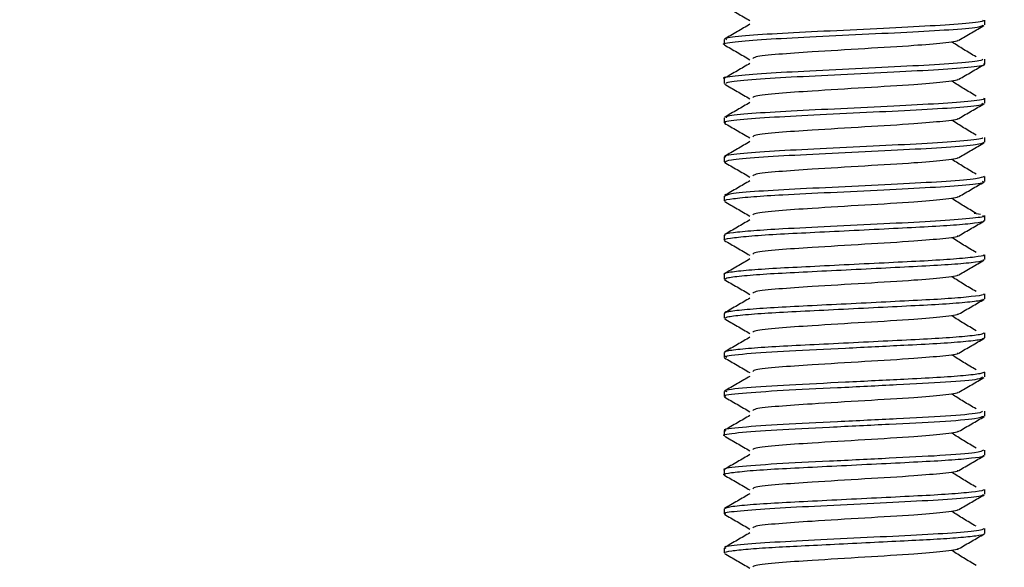
# Model space of a CAD drawing. Extents: x 0 to 16.5, y 0 to 11.7.
# Drawn here: x 5.1 to 5.2, y 6.4 to 6.4 of the extents above; entities that cross this region are included whole.
import ezdxf

# ---------------------------------------------------------------- set-up
doc = ezdxf.new("R2010")
doc.units = 0
doc.linetypes.add('SLD-SOLID', pattern=[0])
doc.layers.get('0').update_dxf_attribs({"linetype": 'CONTINUOUS'})
doc.layers.add('BRAND_TABLE', color=5, linetype='SLD-SOLID')
doc.styles.add('SLDTEXTSTYLE14', font='TXT', dxfattribs={"width": 0.75})
doc.dimstyles.new('SLDDIMSTYLE0', dxfattribs={"dimtxt": 0.137795, "dimasz": 0.13, "dimexe": 0, "dimexo": 0.0625, "dimgap": 0.034449, "dimtad": 1, "dimlfac": 20, "dimrnd": 1e-09, "dimzin": 4, "dimtxsty": 'SLDTEXTSTYLE14', "dimsah": 1, "dimcen": 0.09, "dimazin": 3, "dimtfac": 1, "dimtofl": 0, "dimtmove": 0, "dimatfit": 3, "dimtolj": 1, "dimtzin": 12})

# ---------------------------------------------------------------- blocks, each defined once
blk = doc.blocks.new('_D_1')
at = {"layer": 'BRAND_TABLE'}
for p, q in [((6.361345, 6.510263), (6.361345, 5.529456)), ((2.561345, 6.447763), (2.561345, 5.529456)), ((2.561345, 5.568826), (6.361345, 5.568826))]:
    blk.add_line(p, q, dxfattribs=at)
for points in [[(2.561345, 5.568826), (2.691345, 5.548826), (2.691345, 5.588826)], [(6.361345, 5.568826), (6.231345, 5.588826), (6.231345, 5.548826)]]:
    blk.add_solid(points, dxfattribs=at)
at = {"layer": 'BRAND_TABLE', "insert": (4.251716, 5.746454), "char_height": 0.1377953, "attachment_point": 1, "style": 'SLDTEXTSTYLE14'}
blk.add_mtext('76.00', dxfattribs=at)

msp = doc.modelspace()

# ---------------------------------------------------------------- linework, layer by layer
at = {"color": 7, "linetype": 'SLD-SOLID'}
for p, q in [((5.171131, 6.404715), (5.171131, 6.405086)), ((5.151446, 6.403609), (5.151446, 6.40324)), ((5.171131, 6.401765), (5.171131, 6.402132)), ((5.151446, 6.400656), (5.151446, 6.400288)), ((5.171131, 6.398811), (5.171131, 6.399181)), ((5.151446, 6.397704), (5.151446, 6.397333)), ((5.171131, 6.395858), (5.171131, 6.396227)), ((5.151446, 6.39475), (5.151446, 6.394383)), ((5.171131, 6.392906), (5.171131, 6.393274)), ((5.151446, 6.391799), (5.151446, 6.391428)), ((5.170321, 6.390493), (5.170805, 6.390439)), ((5.171131, 6.389953), (5.171131, 6.390323)), ((5.151446, 6.388845), (5.151446, 6.388476)), ((5.171131, 6.387), (5.171131, 6.38737)), ((5.151446, 6.385892), (5.151446, 6.385524)), ((5.171131, 6.384046), (5.171131, 6.384416)), ((5.151446, 6.382941), (5.151446, 6.382571)), ((5.171131, 6.381094), (5.171131, 6.381463)), ((5.151446, 6.379988), (5.151446, 6.379617)), ((5.171131, 6.37814), (5.171131, 6.37851)), ((5.151446, 6.377033), (5.151446, 6.376664)), ((5.171131, 6.375188), (5.171131, 6.375557)), ((5.151446, 6.37408), (5.151446, 6.373712)), ((5.171131, 6.372236), (5.171131, 6.372604)), ((5.151446, 6.371128), (5.151446, 6.37076)), ((5.171131, 6.369283), (5.171131, 6.369652)), ((5.151446, 6.368177), (5.151446, 6.367806)), ((5.171131, 6.366331), (5.171131, 6.366699)), ((5.151446, 6.365222), (5.151446, 6.364854))]:
    msp.add_line(p, q, dxfattribs=at)
for points, knots in [([(5.151475, 6.406159), (5.151794, 6.405974), (5.152437, 6.405602), (5.153078, 6.40523), (5.153401, 6.405043)], [0, 0, 0, 0, 0.496514, 1, 1, 1, 1]), ([(5.151479, 6.40324), (5.151468, 6.403242), (5.151211, 6.403307), (5.152174, 6.403433), (5.154392, 6.403638), (5.157896, 6.403807), (5.161882, 6.404009), (5.165805, 6.4042), (5.168957, 6.404376), (5.170891, 6.404567), (5.170961, 6.404671), (5.170991, 6.404715)], [0, 0, 0, 0, 0.005781, 0.1335, 0.263879, 0.389165, 0.519206, 0.647689, 0.773957, 0.904655, 1, 1, 1, 1]), ([(5.153406, 6.404762), (5.153088, 6.404577), (5.152447, 6.404205), (5.151805, 6.403833), (5.151481, 6.403646)], [0, 0, 0, 0, 0.496001, 1, 1, 1, 1]), ([(5.170957, 6.405086), (5.171004, 6.405066), (5.171187, 6.404985), (5.169872, 6.404828), (5.167201, 6.404633), (5.163481, 6.40446), (5.159462, 6.404253), (5.155687, 6.404077), (5.152895, 6.403886), (5.151451, 6.403721), (5.151591, 6.403635), (5.151633, 6.403609)], [0, 0, 0, 0, 0.044008, 0.173684, 0.302786, 0.42862, 0.559351, 0.685644, 0.814166, 0.944236, 1, 1, 1, 1]), ([(5.169176, 6.403567), (5.169498, 6.403754), (5.17014, 6.404126), (5.170779, 6.404496), (5.171097, 6.40468)], [0, 0, 0, 0, 0.5026687, 1, 1, 1, 1]), ([(5.151475, 6.403206), (5.151794, 6.403022), (5.152437, 6.40265), (5.153078, 6.402277), (5.153401, 6.40209)], [0, 0, 0, 0, 0.496448, 1, 1, 1, 1]), ([(5.169062, 6.403566), (5.169082, 6.403556), (5.169223, 6.403485), (5.168061, 6.40334), (5.165744, 6.403134), (5.162077, 6.402924), (5.158268, 6.402685), (5.15544, 6.402501), (5.153736, 6.402318), (5.153663, 6.402219), (5.153634, 6.40218)], [0, 0, 0, 0, 0.022602, 0.160126, 0.29644, 0.46672, 0.640649, 0.773616, 0.911938, 1, 1, 1, 1]), ([(5.170478, 6.402302), (5.170161, 6.402489), (5.169528, 6.402861), (5.168951, 6.40323), (5.168664, 6.403413)], [0, 0, 0, 0, 0.502464, 1, 1, 1, 1]), ([(5.170991, 6.402132), (5.170961, 6.402088), (5.170891, 6.401983), (5.168957, 6.401792), (5.165805, 6.401616), (5.161882, 6.401426), (5.157896, 6.401223), (5.154392, 6.401054), (5.152174, 6.400849), (5.151211, 6.400723), (5.151468, 6.400659), (5.151479, 6.400656)], [0, 0, 0, 0, 0.095344, 0.226042, 0.352311, 0.480793, 0.610834, 0.73612, 0.866499, 0.994218, 1, 1, 1, 1]), ([(5.153406, 6.401809), (5.153088, 6.401624), (5.152447, 6.401252), (5.151805, 6.400881), (5.151481, 6.400693)], [0, 0, 0, 0, 0.495926, 1, 1, 1, 1]), ([(5.151618, 6.400288), (5.151613, 6.400326), (5.1516, 6.400424), (5.153358, 6.400606), (5.156395, 6.400787), (5.160274, 6.400973), (5.164279, 6.401177), (5.167861, 6.401347), (5.170241, 6.401549), (5.171309, 6.401686), (5.171065, 6.401756), (5.171034, 6.401765)], [0, 0, 0, 0, 0.081868, 0.212471, 0.339443, 0.467186, 0.597579, 0.72288, 0.852941, 0.981433, 1, 1, 1, 1]), ([(5.169176, 6.400614), (5.169499, 6.400801), (5.17014, 6.401174), (5.170779, 6.401544), (5.171097, 6.401728)], [0, 0, 0, 0, 0.502717, 1, 1, 1, 1]), ([(5.151475, 6.400253), (5.151794, 6.400069), (5.152437, 6.399697), (5.153078, 6.399325), (5.153401, 6.399137)], [0, 0, 0, 0, 0.496383, 1, 1, 1, 1]), ([(5.169056, 6.400617), (5.169079, 6.400606), (5.169227, 6.400534), (5.168064, 6.400387), (5.165743, 6.400181), (5.162078, 6.399971), (5.158268, 6.399732), (5.15544, 6.399548), (5.153736, 6.399365), (5.153663, 6.399266), (5.153634, 6.399228)], [0, 0, 0, 0, 0.0252608, 0.162411, 0.2983552, 0.4681737, 0.6416304, 0.7742371, 0.9121832, 1, 1, 1, 1]), ([(5.170478, 6.399349), (5.17016, 6.399536), (5.169527, 6.399908), (5.168951, 6.400277), (5.168664, 6.40046)], [0, 0, 0, 0, 0.502512, 1, 1, 1, 1]), ([(5.151587, 6.397333), (5.151545, 6.397348), (5.151325, 6.397423), (5.152507, 6.39757), (5.155032, 6.397769), (5.158684, 6.397939), (5.162698, 6.398146), (5.166529, 6.398326), (5.169451, 6.398512), (5.171052, 6.398687), (5.170971, 6.398779), (5.170943, 6.398811)], [0, 0, 0, 0, 0.0308614, 0.1599833, 0.2896338, 0.4151108, 0.545726, 0.6727001, 0.8004615, 0.9308621, 1, 1, 1, 1]), ([(5.153406, 6.398856), (5.153088, 6.398672), (5.152447, 6.398299), (5.151805, 6.397928), (5.151481, 6.39774)], [0, 0, 0, 0, 0.495852, 1, 1, 1, 1]), ([(5.171034, 6.399181), (5.171065, 6.399172), (5.171309, 6.399102), (5.170241, 6.398965), (5.167861, 6.398763), (5.164279, 6.398594), (5.160274, 6.398389), (5.156395, 6.398203), (5.153358, 6.398023), (5.1516, 6.39784), (5.151613, 6.397742), (5.151618, 6.397704)], [0, 0, 0, 0, 0.018566, 0.147058, 0.277119, 0.40242, 0.532813, 0.660556, 0.787528, 0.918131, 1, 1, 1, 1]), ([(5.169176, 6.397661), (5.169499, 6.397849), (5.17014, 6.398221), (5.170779, 6.398591), (5.171097, 6.398775)], [0, 0, 0, 0, 0.502766, 1, 1, 1, 1]), ([(5.151475, 6.397301), (5.151794, 6.397116), (5.152437, 6.396744), (5.153078, 6.396372), (5.153401, 6.396185)], [0, 0, 0, 0, 0.496318, 1, 1, 1, 1]), ([(5.169062, 6.397661), (5.169082, 6.397651), (5.169223, 6.39758), (5.168062, 6.397434), (5.165744, 6.397228), (5.162077, 6.397018), (5.158268, 6.396779), (5.15544, 6.396596), (5.153736, 6.396413), (5.153663, 6.396313), (5.153634, 6.396275)], [0, 0, 0, 0, 0.022634, 0.160154, 0.296466, 0.466743, 0.640669, 0.773634, 0.911953, 1, 1, 1, 1]), ([(5.170478, 6.396396), (5.17016, 6.396583), (5.169527, 6.396956), (5.168951, 6.397324), (5.168664, 6.397507)], [0, 0, 0, 0, 0.50256, 1, 1, 1, 1]), ([(5.170943, 6.396227), (5.170971, 6.396195), (5.171052, 6.396103), (5.169451, 6.395929), (5.166529, 6.395743), (5.162698, 6.395562), (5.158684, 6.395356), (5.155032, 6.395185), (5.152507, 6.394986), (5.151325, 6.39484), (5.151545, 6.394764), (5.151587, 6.39475)], [0, 0, 0, 0, 0.0691369, 0.1995375, 0.327299, 0.454273, 0.5848882, 0.7103652, 0.8400157, 0.9691377, 1, 1, 1, 1]), ([(5.153406, 6.395904), (5.153088, 6.395719), (5.152447, 6.395347), (5.151805, 6.394975), (5.151481, 6.394788)], [0, 0, 0, 0, 0.495777, 1, 1, 1, 1]), ([(5.15154, 6.394383), (5.151612, 6.394433), (5.151771, 6.394544), (5.15388, 6.394742), (5.157137, 6.394914), (5.16109, 6.39511), (5.165071, 6.395309), (5.168424, 6.395479), (5.170715, 6.395682), (5.170972, 6.395801), (5.171095, 6.395858)], [0, 0, 0, 0, 0.108111, 0.23879, 0.364553, 0.493637, 0.623238, 0.748675, 0.879248, 1, 1, 1, 1]), ([(5.169176, 6.394709), (5.169499, 6.394896), (5.17014, 6.395268), (5.170779, 6.395638), (5.171097, 6.395822)], [0, 0, 0, 0, 0.502814, 1, 1, 1, 1]), ([(5.151475, 6.394348), (5.151794, 6.394163), (5.152437, 6.393792), (5.153078, 6.393419), (5.153401, 6.393232)], [0, 0, 0, 0, 0.496253, 1, 1, 1, 1]), ([(5.169062, 6.394708), (5.169082, 6.394698), (5.169223, 6.394627), (5.168062, 6.394482), (5.165744, 6.394275), (5.162077, 6.394065), (5.158268, 6.393827), (5.15544, 6.393643), (5.153736, 6.39346), (5.153663, 6.393361), (5.153634, 6.393322)], [0, 0, 0, 0, 0.022649, 0.160169, 0.296479, 0.466755, 0.640679, 0.773643, 0.91196, 1, 1, 1, 1]), ([(5.170478, 6.393443), (5.17016, 6.393631), (5.169526, 6.394003), (5.16895, 6.394371), (5.168664, 6.394555)], [0, 0, 0, 0, 0.502609, 1, 1, 1, 1]), ([(5.171095, 6.393274), (5.170972, 6.393217), (5.170715, 6.393099), (5.168425, 6.392895), (5.165071, 6.392725), (5.16109, 6.392526), (5.157137, 6.392331), (5.15388, 6.392158), (5.151771, 6.391961), (5.151612, 6.39185), (5.15154, 6.391799)], [0, 0, 0, 0, 0.120751, 0.2513236, 0.3767607, 0.506362, 0.6354464, 0.7612095, 0.8918877, 1, 1, 1, 1]), ([(5.151529, 6.391428), (5.151504, 6.39144), (5.151386, 6.391496), (5.152059, 6.391605), (5.153547, 6.391757), (5.156042, 6.391912), (5.159483, 6.392074), (5.163508, 6.392281), (5.167222, 6.392454), (5.169884, 6.392649), (5.171191, 6.392806), (5.171005, 6.392886), (5.170959, 6.392906)], [0, 0, 0, 0, 0.025069, 0.121381, 0.219797, 0.315782, 0.441998, 0.572605, 0.698297, 0.827318, 0.956845, 1, 1, 1, 1]), ([(5.153406, 6.392951), (5.153088, 6.392766), (5.152447, 6.392394), (5.151805, 6.392022), (5.151481, 6.391835)], [0, 0, 0, 0, 0.495702, 1, 1, 1, 1]), ([(5.169176, 6.391756), (5.169499, 6.391943), (5.17014, 6.392315), (5.170779, 6.392685), (5.171097, 6.392869)], [0, 0, 0, 0, 0.502862, 1, 1, 1, 1]), ([(5.151475, 6.391395), (5.151794, 6.391211), (5.152437, 6.390839), (5.153078, 6.390467), (5.153401, 6.390279)], [0, 0, 0, 0, 0.496188, 1, 1, 1, 1]), ([(5.169062, 6.391756), (5.169082, 6.391745), (5.169223, 6.391674), (5.168062, 6.391529), (5.165744, 6.391323), (5.162077, 6.391112), (5.158268, 6.390874), (5.15544, 6.39069), (5.153736, 6.390507), (5.153663, 6.390408), (5.153634, 6.390369)], [0, 0, 0, 0, 0.022665, 0.160183, 0.296492, 0.466767, 0.640689, 0.773652, 0.911968, 1, 1, 1, 1]), ([(5.170478, 6.390491), (5.17016, 6.390678), (5.169525, 6.39105), (5.16895, 6.391419), (5.168664, 6.391602)], [0, 0, 0, 0, 0.502658, 1, 1, 1, 1]), ([(5.170959, 6.390323), (5.171005, 6.390302), (5.171191, 6.390222), (5.169884, 6.390066), (5.167222, 6.38987), (5.163508, 6.389698), (5.159483, 6.38949), (5.156042, 6.389328), (5.153547, 6.389173), (5.152059, 6.389021), (5.151386, 6.388913), (5.151504, 6.388856), (5.151529, 6.388845)], [0, 0, 0, 0, 0.043154, 0.17268, 0.301702, 0.427394, 0.558001, 0.684217, 0.780202, 0.878618, 0.97493, 1, 1, 1, 1]), ([(5.151474, 6.388476), (5.151464, 6.388479), (5.151322, 6.388527), (5.151871, 6.388622), (5.153174, 6.388774), (5.155308, 6.388919), (5.157941, 6.389046), (5.160898, 6.389195), (5.163897, 6.389346), (5.166634, 6.389477), (5.168915, 6.389616), (5.170454, 6.389768), (5.171171, 6.389881), (5.171063, 6.389939), (5.171037, 6.389953)], [0, 0, 0, 0, 0.0066, 0.101783, 0.199935, 0.296544, 0.390073, 0.487379, 0.585273, 0.679445, 0.774954, 0.873146, 0.969497, 1, 1, 1, 1]), ([(5.153406, 6.389998), (5.153088, 6.389814), (5.152447, 6.389441), (5.151805, 6.38907), (5.151481, 6.388882)], [0, 0, 0, 0, 0.495628, 1, 1, 1, 1]), ([(5.169176, 6.388803), (5.169499, 6.38899), (5.170141, 6.389363), (5.170779, 6.389733), (5.171097, 6.389916)], [0, 0, 0, 0, 0.50291, 1, 1, 1, 1]), ([(5.151475, 6.388442), (5.151794, 6.388258), (5.152437, 6.387886), (5.153078, 6.387514), (5.153401, 6.387326)], [0, 0, 0, 0, 0.496123, 1, 1, 1, 1]), ([(5.169061, 6.388803), (5.169082, 6.388793), (5.169223, 6.388721), (5.168062, 6.388576), (5.165744, 6.38837), (5.162077, 6.38816), (5.158268, 6.387921), (5.15544, 6.387737), (5.153736, 6.387554), (5.153663, 6.387455), (5.153634, 6.387417)], [0, 0, 0, 0, 0.022681, 0.160198, 0.296506, 0.466778, 0.640699, 0.773661, 0.911976, 1, 1, 1, 1]), ([(5.170478, 6.387538), (5.170159, 6.387725), (5.169524, 6.388098), (5.16895, 6.388466), (5.168664, 6.388649)], [0, 0, 0, 0, 0.502706, 1, 1, 1, 1]), ([(5.171037, 6.38737), (5.171063, 6.387355), (5.171171, 6.387297), (5.170454, 6.387185), (5.168916, 6.387032), (5.166634, 6.386893), (5.163897, 6.386762), (5.160898, 6.386611), (5.157942, 6.386463), (5.155308, 6.386335), (5.153174, 6.38619), (5.151871, 6.386038), (5.151322, 6.385944), (5.151464, 6.385895), (5.151474, 6.385892)], [0, 0, 0, 0, 0.030502, 0.126853, 0.225045, 0.320554, 0.414726, 0.51262, 0.609926, 0.703455, 0.800064, 0.898216, 0.993399, 1, 1, 1, 1]), ([(5.153406, 6.387045), (5.153089, 6.386861), (5.152448, 6.386488), (5.151805, 6.386117), (5.151481, 6.385929)], [0, 0, 0, 0, 0.495553, 1, 1, 1, 1]), ([(5.151492, 6.385524), (5.151537, 6.385562), (5.151637, 6.385646), (5.152866, 6.385791), (5.154832, 6.38594), (5.157387, 6.386067), (5.160296, 6.386212), (5.163317, 6.386364), (5.166124, 6.386501), (5.168511, 6.386634), (5.170215, 6.386785), (5.171096, 6.38691), (5.171043, 6.386977), (5.171025, 6.387)], [0, 0, 0, 0, 0.08262, 0.180518, 0.277774, 0.371275, 0.467914, 0.566041, 0.661149, 0.755641, 0.853639, 0.950693, 1, 1, 1, 1]), ([(5.169176, 6.38585), (5.169499, 6.386038), (5.170141, 6.38641), (5.170779, 6.38678), (5.171097, 6.386964)], [0, 0, 0, 0, 0.502958, 1, 1, 1, 1]), ([(5.169061, 6.38585), (5.169082, 6.38584), (5.169223, 6.385769), (5.168062, 6.385623), (5.165744, 6.385417), (5.162077, 6.385207), (5.158268, 6.384968), (5.15544, 6.384785), (5.153736, 6.384602), (5.153663, 6.384502), (5.153634, 6.384464)], [0, 0, 0, 0, 0.022696, 0.160212, 0.296519, 0.46679, 0.640709, 0.773669, 0.911983, 1, 1, 1, 1]), ([(5.151475, 6.38549), (5.151794, 6.385305), (5.152436, 6.384933), (5.153078, 6.384561), (5.153401, 6.384374)], [0, 0, 0, 0, 0.496059, 1, 1, 1, 1]), ([(5.170478, 6.384585), (5.170159, 6.384772), (5.169523, 6.385145), (5.16895, 6.385513), (5.168664, 6.385696)], [0, 0, 0, 0, 0.502755, 1, 1, 1, 1]), ([(5.171025, 6.384416), (5.171043, 6.384394), (5.171096, 6.384327), (5.170215, 6.384202), (5.168511, 6.38405), (5.166124, 6.383917), (5.163317, 6.38378), (5.160296, 6.383628), (5.157387, 6.383483), (5.154832, 6.383356), (5.152866, 6.383207), (5.151637, 6.383062), (5.151537, 6.382979), (5.151492, 6.382941)], [0, 0, 0, 0, 0.049306, 0.14636, 0.244358, 0.33885, 0.433958, 0.532085, 0.628724, 0.722225, 0.819481, 0.917379, 1, 1, 1, 1]), ([(5.153406, 6.384093), (5.153089, 6.383908), (5.152448, 6.383536), (5.151805, 6.383164), (5.151481, 6.382977)], [0, 0, 0, 0, 0.495478, 1, 1, 1, 1]), ([(5.151538, 6.382571), (5.15154, 6.3826), (5.151543, 6.382674), (5.152564, 6.382808), (5.154385, 6.382959), (5.156846, 6.383088), (5.1597, 6.383229), (5.162727, 6.383381), (5.165596, 6.383523), (5.168082, 6.383652), (5.16994, 6.383802), (5.171011, 6.383939), (5.171036, 6.384015), (5.171047, 6.384046)], [0, 0, 0, 0, 0.063522, 0.160998, 0.25874, 0.352646, 0.448464, 0.546654, 0.642692, 0.736456, 0.834091, 0.931688, 1, 1, 1, 1]), ([(5.169176, 6.382898), (5.169499, 6.383085), (5.170141, 6.383457), (5.170779, 6.383827), (5.171097, 6.384011)], [0, 0, 0, 0, 0.503005, 1, 1, 1, 1]), ([(5.169061, 6.382897), (5.169082, 6.382887), (5.169223, 6.382816), (5.168062, 6.382671), (5.165744, 6.382464), (5.162077, 6.382254), (5.158268, 6.382016), (5.15544, 6.381832), (5.153736, 6.381649), (5.153663, 6.38155), (5.153634, 6.381511)], [0, 0, 0, 0, 0.022712, 0.160227, 0.296532, 0.466802, 0.640719, 0.773678, 0.911991, 1, 1, 1, 1]), ([(5.151475, 6.382537), (5.151794, 6.382353), (5.152436, 6.381981), (5.153078, 6.381608), (5.153401, 6.381421)], [0, 0, 0, 0, 0.495994, 1, 1, 1, 1]), ([(5.170478, 6.381632), (5.170159, 6.38182), (5.169523, 6.382192), (5.168949, 6.382561), (5.168664, 6.382744)], [0, 0, 0, 0, 0.502804, 1, 1, 1, 1]), ([(5.171047, 6.381463), (5.171036, 6.381431), (5.171011, 6.381355), (5.16994, 6.381219), (5.168082, 6.381068), (5.165596, 6.38094), (5.162727, 6.380798), (5.1597, 6.380645), (5.156846, 6.380505), (5.154385, 6.380375), (5.152564, 6.380224), (5.151543, 6.38009), (5.15154, 6.380017), (5.151538, 6.379988)], [0, 0, 0, 0, 0.068311, 0.165908, 0.263543, 0.357307, 0.453345, 0.551535, 0.647353, 0.741259, 0.839001, 0.936477, 1, 1, 1, 1]), ([(5.153406, 6.38114), (5.153089, 6.380955), (5.152448, 6.380583), (5.151805, 6.380211), (5.151481, 6.380024)], [0, 0, 0, 0, 0.495403, 1, 1, 1, 1]), ([(5.151654, 6.379617), (5.151596, 6.379638), (5.151345, 6.379727), (5.152948, 6.379903), (5.156201, 6.380111), (5.160614, 6.38032), (5.16462, 6.380524), (5.167628, 6.380671), (5.16963, 6.380819), (5.170914, 6.380967), (5.171041, 6.381053), (5.171101, 6.381094)], [0, 0, 0, 0, 0.044316, 0.1901314, 0.3335412, 0.4770812, 0.6228256, 0.7165896, 0.8140059, 0.9122941, 1, 1, 1, 1]), ([(5.169176, 6.379945), (5.169499, 6.380132), (5.170141, 6.380505), (5.170779, 6.380874), (5.171097, 6.381058)], [0, 0, 0, 0, 0.503053, 1, 1, 1, 1]), ([(5.169061, 6.379945), (5.169082, 6.379934), (5.169223, 6.379863), (5.168062, 6.379718), (5.165744, 6.379512), (5.162077, 6.379301), (5.158268, 6.379063), (5.15544, 6.378879), (5.153736, 6.378696), (5.153663, 6.378597), (5.153634, 6.378558)], [0, 0, 0, 0, 0.0227277, 0.160241, 0.2965452, 0.4668134, 0.6407294, 0.7736872, 0.9119986, 1, 1, 1, 1]), ([(5.151475, 6.379584), (5.151794, 6.3794), (5.152436, 6.379028), (5.153078, 6.378656), (5.153401, 6.378468)], [0, 0, 0, 0, 0.49593, 1, 1, 1, 1]), ([(5.170478, 6.37868), (5.170158, 6.378867), (5.169522, 6.37924), (5.168949, 6.379608), (5.168664, 6.379791)], [0, 0, 0, 0, 0.502853, 1, 1, 1, 1]), ([(5.171101, 6.37851), (5.171041, 6.37847), (5.170914, 6.378383), (5.16963, 6.378236), (5.167628, 6.378088), (5.16462, 6.37794), (5.160614, 6.377736), (5.156201, 6.377528), (5.152948, 6.37732), (5.151345, 6.377143), (5.151596, 6.377054), (5.151654, 6.377033)], [0, 0, 0, 0, 0.087705, 0.185993, 0.283409, 0.377173, 0.522918, 0.666458, 0.809868, 0.955683, 1, 1, 1, 1]), ([(5.15159, 6.376664), (5.151545, 6.376676), (5.151244, 6.376758), (5.152646, 6.376919), (5.155676, 6.377136), (5.160011, 6.377336), (5.16455, 6.377568), (5.168409, 6.377758), (5.170831, 6.377973), (5.170915, 6.378091), (5.17095, 6.37814)], [0, 0, 0, 0, 0.025654, 0.170907, 0.31571, 0.458363, 0.604915, 0.746239, 0.893091, 1, 1, 1, 1]), ([(5.153406, 6.378187), (5.153089, 6.378003), (5.152448, 6.37763), (5.151805, 6.377259), (5.151481, 6.377071)], [0, 0, 0, 0, 0.495328, 1, 1, 1, 1]), ([(5.169176, 6.376992), (5.169499, 6.377179), (5.170141, 6.377552), (5.17078, 6.377922), (5.171097, 6.378105)], [0, 0, 0, 0, 0.5031, 1, 1, 1, 1]), ([(5.169061, 6.376992), (5.169081, 6.376982), (5.169223, 6.37691), (5.168062, 6.376765), (5.165744, 6.376559), (5.162077, 6.376349), (5.158268, 6.37611), (5.15544, 6.375926), (5.153736, 6.375743), (5.153663, 6.375644), (5.153634, 6.375606)], [0, 0, 0, 0, 0.022743, 0.160255, 0.296558, 0.466825, 0.640739, 0.773696, 0.912006, 1, 1, 1, 1]), ([(5.151475, 6.376631), (5.151794, 6.376447), (5.152436, 6.376075), (5.153078, 6.375703), (5.153401, 6.375515)], [0, 0, 0, 0, 0.495866, 1, 1, 1, 1]), ([(5.170478, 6.375727), (5.170158, 6.375914), (5.169521, 6.376287), (5.168949, 6.376655), (5.168664, 6.376838)], [0, 0, 0, 0, 0.502902, 1, 1, 1, 1]), ([(5.17095, 6.375557), (5.170915, 6.375507), (5.170831, 6.375389), (5.168409, 6.375174), (5.16455, 6.374984), (5.160011, 6.374752), (5.155676, 6.374552), (5.152646, 6.374335), (5.151244, 6.374174), (5.151545, 6.374092), (5.15159, 6.37408)], [0, 0, 0, 0, 0.106908, 0.25376, 0.395084, 0.541636, 0.684289, 0.829092, 0.974345, 1, 1, 1, 1]), ([(5.151477, 6.373712), (5.151467, 6.373716), (5.151261, 6.373787), (5.152332, 6.373935), (5.15518, 6.374158), (5.159409, 6.374353), (5.163962, 6.374587), (5.167969, 6.374777), (5.170683, 6.375), (5.170921, 6.375128), (5.171031, 6.375188)], [0, 0, 0, 0, 0.007419, 0.151596, 0.297287, 0.43912, 0.585952, 0.727256, 0.873762, 1, 1, 1, 1]), ([(5.153406, 6.375234), (5.153089, 6.37505), (5.152448, 6.374677), (5.151805, 6.374306), (5.151481, 6.374118)], [0, 0, 0, 0, 0.4952531, 1, 1, 1, 1]), ([(5.169176, 6.374039), (5.169499, 6.374227), (5.170141, 6.374599), (5.17078, 6.374969), (5.171097, 6.375153)], [0, 0, 0, 0, 0.503147, 1, 1, 1, 1]), ([(5.169061, 6.374039), (5.169081, 6.374029), (5.169223, 6.373958), (5.168062, 6.373812), (5.165744, 6.373606), (5.162077, 6.373396), (5.158268, 6.373157), (5.15544, 6.372974), (5.153736, 6.372791), (5.153663, 6.372691), (5.153634, 6.372653)], [0, 0, 0, 0, 0.022759, 0.16027, 0.296572, 0.466837, 0.64075, 0.773705, 0.912014, 1, 1, 1, 1]), ([(5.151475, 6.373679), (5.151794, 6.373494), (5.152436, 6.373122), (5.153078, 6.37275), (5.153401, 6.372562)], [0, 0, 0, 0, 0.495802, 1, 1, 1, 1]), ([(5.170478, 6.372774), (5.170158, 6.372962), (5.16952, 6.373334), (5.168948, 6.373702), (5.168664, 6.373885)], [0, 0, 0, 0, 0.502951, 1, 1, 1, 1]), ([(5.171031, 6.372604), (5.170921, 6.372545), (5.170683, 6.372416), (5.167969, 6.372194), (5.163962, 6.372004), (5.159409, 6.371769), (5.15518, 6.371575), (5.152332, 6.371351), (5.151261, 6.371203), (5.151467, 6.371132), (5.151477, 6.371128)], [0, 0, 0, 0, 0.126237, 0.272743, 0.414047, 0.560879, 0.702712, 0.848403, 0.99258, 1, 1, 1, 1]), ([(5.15153, 6.370725), (5.151501, 6.370732), (5.151279, 6.370784), (5.151699, 6.370877), (5.152851, 6.371029), (5.154859, 6.371177), (5.157409, 6.371304), (5.160323, 6.371449), (5.163342, 6.371601), (5.166147, 6.371738), (5.168529, 6.371871), (5.170226, 6.372023), (5.1711, 6.372147), (5.171044, 6.372214), (5.171025, 6.372236)], [0, 0, 0, 0, 0.013646, 0.105607, 0.201152, 0.296032, 0.387266, 0.481599, 0.577347, 0.670112, 0.76236, 0.858, 0.952681, 1, 1, 1, 1]), ([(5.153406, 6.372282), (5.153089, 6.372097), (5.152448, 6.371725), (5.151805, 6.371353), (5.151481, 6.371166)], [0, 0, 0, 0, 0.495178, 1, 1, 1, 1]), ([(5.169176, 6.371087), (5.169499, 6.371274), (5.170141, 6.371646), (5.17078, 6.372016), (5.171097, 6.3722)], [0, 0, 0, 0, 0.503195, 1, 1, 1, 1]), ([(5.169061, 6.371086), (5.169081, 6.371076), (5.169223, 6.371005), (5.168062, 6.37086), (5.165744, 6.370653), (5.162077, 6.370443), (5.158268, 6.370205), (5.15544, 6.370021), (5.153736, 6.369838), (5.153663, 6.369739), (5.153634, 6.3697)], [0, 0, 0, 0, 0.022775, 0.160284, 0.296585, 0.466848, 0.64076, 0.773714, 0.912022, 1, 1, 1, 1]), ([(5.151475, 6.370726), (5.151794, 6.370542), (5.152436, 6.37017), (5.153078, 6.369797), (5.153401, 6.36961)], [0, 0, 0, 0, 0.495738, 1, 1, 1, 1]), ([(5.170478, 6.369821), (5.170158, 6.370009), (5.16952, 6.370381), (5.168948, 6.37075), (5.168664, 6.370933)], [0, 0, 0, 0, 0.503, 1, 1, 1, 1]), ([(5.171025, 6.369652), (5.171044, 6.36963), (5.1711, 6.369564), (5.170226, 6.369439), (5.168529, 6.369288), (5.166147, 6.369154), (5.163342, 6.369018), (5.160322, 6.368866), (5.157411, 6.36872), (5.154852, 6.368593), (5.152879, 6.368445), (5.151641, 6.368299), (5.151537, 6.368215), (5.151489, 6.368177)], [0, 0, 0, 0, 0.048491, 0.145518, 0.243527, 0.338061, 0.433125, 0.531245, 0.627916, 0.72141, 0.818642, 0.916554, 1, 1, 1, 1]), ([(5.151592, 6.367806), (5.151549, 6.367821), (5.151333, 6.367897), (5.15253, 6.368045), (5.155074, 6.368244), (5.158734, 6.368414), (5.162751, 6.368621), (5.166569, 6.368801), (5.169499, 6.368987), (5.171005, 6.369162), (5.171035, 6.369252), (5.171045, 6.369283)], [0, 0, 0, 0, 0.032466, 0.161634, 0.291195, 0.416679, 0.547286, 0.674139, 0.801972, 0.932309, 1, 1, 1, 1]), ([(5.153406, 6.369329), (5.153089, 6.369144), (5.152448, 6.368772), (5.151805, 6.3684), (5.151481, 6.368213)], [0, 0, 0, 0, 0.495103, 1, 1, 1, 1]), ([(5.169176, 6.368134), (5.169499, 6.368321), (5.170141, 6.368694), (5.17078, 6.369064), (5.171097, 6.369247)], [0, 0, 0, 0, 0.503242, 1, 1, 1, 1]), ([(5.169061, 6.368134), (5.169081, 6.368124), (5.169223, 6.368052), (5.168062, 6.367907), (5.165744, 6.367701), (5.162077, 6.36749), (5.158268, 6.367252), (5.15544, 6.367068), (5.153736, 6.366885), (5.153663, 6.366786), (5.153634, 6.366747)], [0, 0, 0, 0, 0.0227903, 0.1602986, 0.2965979, 0.46686, 0.6407697, 0.7737227, 0.9120292, 1, 1, 1, 1]), ([(5.151475, 6.367773), (5.151794, 6.367589), (5.152436, 6.367217), (5.153078, 6.366845), (5.153401, 6.366657)], [0, 0, 0, 0, 0.495674, 1, 1, 1, 1]), ([(5.170478, 6.366869), (5.170157, 6.367056), (5.169519, 6.367429), (5.168948, 6.367797), (5.168664, 6.36798)], [0, 0, 0, 0, 0.503049, 1, 1, 1, 1]), ([(5.171045, 6.366699), (5.171035, 6.366668), (5.171005, 6.366578), (5.169499, 6.366404), (5.166569, 6.366217), (5.162751, 6.366038), (5.158734, 6.365831), (5.155074, 6.36566), (5.15253, 6.365462), (5.151333, 6.365313), (5.151549, 6.365237), (5.151592, 6.365222)], [0, 0, 0, 0, 0.0676895, 0.198027, 0.3258599, 0.452713, 0.5833203, 0.7088041, 0.8383647, 0.9675328, 1, 1, 1, 1]), ([(5.151515, 6.364854), (5.151495, 6.364865), (5.151405, 6.364916), (5.15195, 6.365012), (5.153155, 6.365147), (5.154992, 6.365278), (5.157245, 6.36539), (5.159798, 6.365518), (5.16249, 6.365652), (5.165067, 6.365782), (5.167359, 6.365894), (5.169248, 6.366023), (5.17053, 6.366158), (5.171141, 6.366261), (5.17107, 6.366316), (5.17105, 6.366331)], [0, 0, 0, 0, 0.024396, 0.109611, 0.196909, 0.28309, 0.366066, 0.451625, 0.538956, 0.624855, 0.707783, 0.793657, 0.88099, 0.966575, 1, 1, 1, 1]), ([(5.153406, 6.366376), (5.153089, 6.366192), (5.152448, 6.365819), (5.151805, 6.365448), (5.151481, 6.36526)], [0, 0, 0, 0, 0.495028, 1, 1, 1, 1]), ([(5.169176, 6.365181), (5.169499, 6.365369), (5.170141, 6.365741), (5.17078, 6.366111), (5.171097, 6.366294)], [0, 0, 0, 0, 0.503288, 1, 1, 1, 1]), ([(5.169061, 6.365181), (5.169081, 6.365171), (5.169223, 6.365099), (5.168062, 6.364954), (5.165744, 6.364748), (5.162077, 6.364538), (5.158268, 6.364299), (5.15544, 6.364115), (5.153736, 6.363932), (5.153663, 6.363833), (5.153634, 6.363795)], [0, 0, 0, 0, 0.022806, 0.160313, 0.296611, 0.466872, 0.64078, 0.773732, 0.912037, 1, 1, 1, 1]), ([(5.170478, 6.363916), (5.170157, 6.364103), (5.169518, 6.364476), (5.168948, 6.364844), (5.168664, 6.365027)], [0, 0, 0, 0, 0.503099, 1, 1, 1, 1]), ([(5.151475, 6.36482), (5.151794, 6.364636), (5.152436, 6.364264), (5.153078, 6.363892), (5.153401, 6.363704)], [0, 0, 0, 0, 0.495611, 1, 1, 1, 1])]:
    msp.add_open_spline(points, degree=3, knots=knots, dxfattribs=at)

# ---------------------------------------------------------------- dimensions: what is measured, and where the dimension line sits
at = {"layer": 'BRAND_TABLE'}
dim = msp.add_linear_dim(base=(6.361345, 5.568826), p1=(2.561345, 6.487133), p2=(6.361345, 6.549633), dimstyle='SLDDIMSTYLE0', dxfattribs=at)
dim.commit()
dim.dimension.update_dxf_attribs({"geometry": '_D_1', "text_midpoint": (4.480801, 5.568826), "dimtype": 160})

doc.saveas('drawing.dxf')
